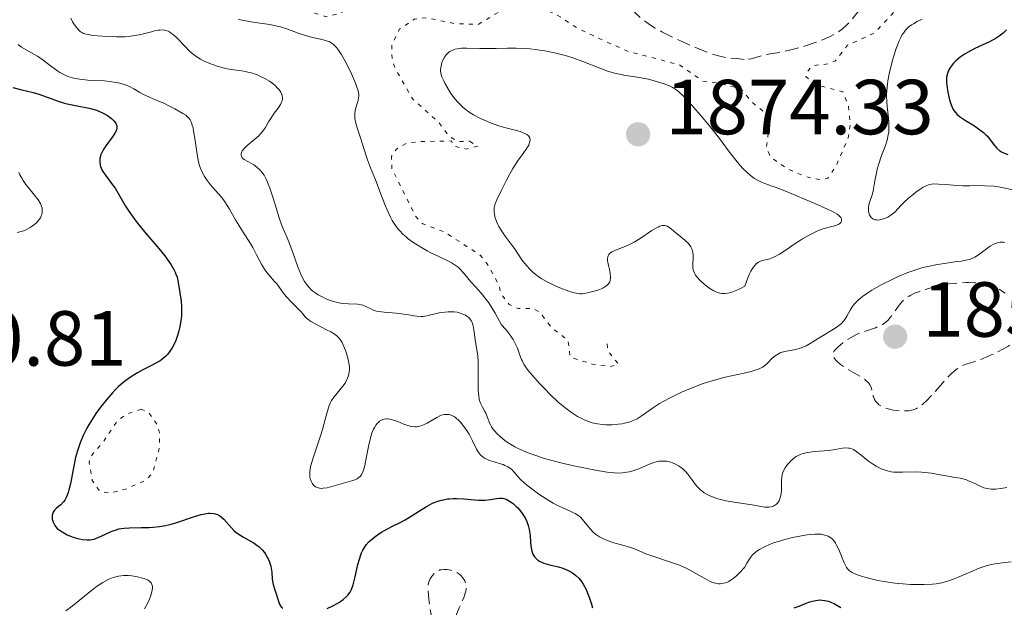
# Model space of a CAD drawing. Units: metres. Extents: x 681820 to 685291, y 4756290 to 4758666.
# Drawn here: x 682264 to 682390, y 4757596 to 4757672 of the extents above; entities that cross this region are included whole.
import ezdxf

# ---------------------------------------------------------------- set-up
doc = ezdxf.new("R2010")
doc.units = ezdxf.units.M
doc.header["$MEASUREMENT"] = 0
doc.linetypes.add('DGN Style 3', pattern=[2.435891, 1.739922, -0.695969])
doc.linetypes.add('DGN Style 5', pattern=[1.217945, 0.521977, -0.695969])
for name, color, linetype, lineweight in [('Cota de punto acotado terreno', 7, 'Continuous', 0), ('Curva de nivel auxiliar', 30, 'DGN Style 5', 0), ('Curva de nivel de depresión intermedia', 30, 'DGN Style 3', 0), ('Curva de nivel directora', 30, 'Continuous', 30), ('Curva de nivel intermedia', 30, 'Continuous', 0), ('Punto acotado terreno (símbolo)', 7, 'Continuous', 0)]:
    doc.layers.add(name, color=color, linetype=linetype, lineweight=lineweight)
doc.styles.add('Style-Arial', font='arial.ttf')

# ---------------------------------------------------------------- blocks, each defined once
blk = doc.blocks.new('5PATER')
at = {"layer": 'Punto acotado terreno (símbolo)', "linetype": 'Continuous', "lineweight": 0}
h = blk.add_hatch(color=51, dxfattribs=at)
edge = h.paths.add_edge_path()
edge.add_ellipse((0, 0), major_axis=(-0.11, -0.111), ratio=0.999422, start_angle=0, end_angle=360)

msp = doc.modelspace()

# ---------------------------------------------------------------- linework, layer by layer
at = {"layer": 'Curva de nivel auxiliar', "color": 30, "linetype": 'DGN Style 5', "lineweight": 0, "flags": 128}
for points, elevation in [([(682258.73, 4757689.47), (682260.9, 4757688.58), (682262.55, 4757689.3), (682265.56, 4757692.48), (682271.44, 4757693.5), (682273.43, 4757693.29), (682274.35, 4757692.45), (682274.35, 4757690.48), (682274.72, 4757689.54), (682276.1, 4757688.32), (682277.66, 4757686.19), (682280.53, 4757684.33), (682283.93, 4757684.62), (682286.57, 4757683.9), (682287.8, 4757682.28), (682290.13, 4757676.88), (682291.37, 4757675.2), (682293.41, 4757674.42), (682298.55, 4757674.81), (682301.47, 4757672.49), (682303.14, 4757671.98), (682305.04, 4757672.41), (682307.59, 4757674.51), (682309.61, 4757674.64), (682311.57, 4757676.38), (682314.54, 4757676.74), (682316.16, 4757677.34), (682325.11, 4757684.33), (682332.56, 4757689.22), (682333.56, 4757691.36), (682334.93, 4757692.41), (682340.58, 4757695.35), (682345.57, 4757697.3), (682347.88, 4757699.44), (682349.57, 4757700.38), (682352.65, 4757700.12), (682356.61, 4757698.39), (682357.03, 4757697.88), (682357.11, 4757696.91), (682355.28, 4757691.96), (682355.85, 4757690.68), (682356.38, 4757690.21), (682364.6, 4757689.38), (682365.81, 4757688.39), (682366.45, 4757687.23), (682368.57, 4757686.79), (682370.14, 4757687.33), (682372.64, 4757689.72), (682373.67, 4757690.14), (682374.66, 4757690.12), (682375.8, 4757689.58), (682376.93, 4757688.29), (682379.28, 4757683.99), (682379.64, 4757681.51), (682380.69, 4757678.6), (682380.59, 4757677.37), (682373.54, 4757669.87), (682370.11, 4757668.32), (682368.57, 4757666.32), (682367.66, 4757665.91), (682365.55, 4757665.68), (682364.77, 4757664.65), (682364.76, 4757664.3), (682365.79, 4757663.32), (682369.52, 4757662.32), (682370.23, 4757660.42), (682370.47, 4757658.11), (682370.18, 4757656.4), (682368.61, 4757652.74), (682367.58, 4757651.23), (682366.68, 4757651.02), (682364.68, 4757651.44), (682362.56, 4757652.35), (682360.19, 4757653.96), (682359.69, 4757655.23), (682360.04, 4757657.85), (682359.86, 4757659.29), (682357.65, 4757661.19), (682356.51, 4757662.64), (682353.72, 4757663.44), (682351.53, 4757663.7), (682348.55, 4757665.79), (682341.84, 4757667.54), (682335.6, 4757670.4), (682332.57, 4757672.36), (682329.66, 4757673.42), (682328.43, 4757673.5), (682325.5, 4757672.67), (682322.67, 4757670.97), (682319.66, 4757671.09), (682316.05, 4757671.83), (682314.51, 4757671.67), (682312.57, 4757670.37), (682311.6, 4757668.31), (682311.62, 4757666.5), (682312.04, 4757665.29), (682314.24, 4757661.42), (682317.62, 4757658.41), (682318.88, 4757656.68), (682320.06, 4757655.94), (682321.58, 4757655.97)], 1867.5), ([(682321.58, 4757655.97), (682322.63, 4757655.36), (682321.15, 4757654.98), (682319.54, 4757655.35), (682319.27, 4757656.01), (682315.12, 4757655.94), (682313.48, 4757655.71), (682312.19, 4757654.98), (682311.56, 4757654.05), (682311.61, 4757652.44), (682314.61, 4757646.4), (682315.56, 4757645.36), (682318.44, 4757644.27), (682322.88, 4757641.4), (682323.81, 4757640.29), (682325.38, 4757637.46), (682325.59, 4757636.39), (682326.64, 4757635.02), (682327.83, 4757634.48), (682329.77, 4757634.49), (682330.6, 4757634.02), (682332.16, 4757631.96), (682334.23, 4757630.4), (682334.48, 4757628.26), (682337.44, 4757627.3), (682339.69, 4757627.04), (682340.7, 4757627.36), (682339.3, 4757629.09), (682339.24, 4757630)], 1867.5), ([(682279.42, 4757621.56), (682277.56, 4757620.91), (682276.42, 4757620.14), (682274.56, 4757617.37), (682272.84, 4757615.38), (682272.72, 4757614.68), (682273.13, 4757612.39), (682274.11, 4757610.97), (682275.56, 4757610.83), (682277.58, 4757611.35), (682280.05, 4757612.44), (682280.89, 4757613.35), (682281.69, 4757616.29), (682281.8, 4757618.25), (682281.58, 4757619.38), (682280.35, 4757621.16), (682279.42, 4757621.56)], 1852.5)]:
    msp.add_lwpolyline(points, dxfattribs=dict(at, elevation=elevation))
at = {"layer": 'Curva de nivel de depresión intermedia', "color": 30, "linetype": 'DGN Style 3', "lineweight": 0, "flags": 128}
for points, elevation in [([(682356.85, 4757666.49), (682355.91, 4757666.6), (682355.06, 4757666.64), (682354.46, 4757666.72), (682353.69, 4757666.89), (682353.23, 4757667.02), (682352.71, 4757667.19), (682351.54, 4757667.63), (682350.27, 4757668.15), (682349.41, 4757668.52), (682347.78, 4757669.27), (682346.26, 4757670.04), (682345.42, 4757670.51), (682344.93, 4757670.82), (682344.09, 4757671.4), (682343.81, 4757671.61), (682343.32, 4757672.03), (682342.9, 4757672.45), (682342.66, 4757672.72), (682342.52, 4757672.89), (682342.28, 4757673.24), (682342.16, 4757673.48), (682342.11, 4757673.6), (682342.07, 4757673.79), (682342.06, 4757674.01), (682342.08, 4757674.13), (682342.15, 4757674.4), (682342.2, 4757674.56), (682342.32, 4757674.81), (682342.67, 4757675.4), (682342.92, 4757675.76), (682343.38, 4757676.37), (682345.47, 4757677.18), (682346.67, 4757677.62), (682348.66, 4757678.31), (682349.48, 4757678.56), (682350.83, 4757678.94), (682351.91, 4757679.19), (682353.65, 4757679.54), (682354.3, 4757679.68), (682355.65, 4757680.01), (682358.35, 4757680.7), (682359.58, 4757680.95), (682360.14, 4757681.04), (682361.16, 4757681.13), (682362.89, 4757681.2), (682363.67, 4757681.27), (682364.06, 4757681.33), (682364.83, 4757681.51), (682366.3, 4757681.91), (682366.98, 4757682.04), (682367.3, 4757682.08), (682367.92, 4757682.09), (682368.48, 4757682.04), (682368.83, 4757681.98), (682369.45, 4757681.83), (682370.24, 4757681.59), (682370.58, 4757681.46), (682371.06, 4757681.23), (682371.54, 4757680.96), (682371.85, 4757680.76), (682372.44, 4757680.33), (682372.97, 4757679.89), (682373.2, 4757679.67), (682373.49, 4757679.32), (682373.7, 4757678.98), (682373.77, 4757678.79), (682373.85, 4757678.48), (682373.86, 4757678.1), (682373.85, 4757677.89), (682373.81, 4757677.66), (682373.7, 4757677.15), (682373.52, 4757676.58), (682373.37, 4757676.18), (682373, 4757675.34), (682372.51, 4757674.39), (682372.15, 4757673.77), (682371.45, 4757672.66), (682370.97, 4757671.99), (682370.65, 4757671.6), (682370.44, 4757671.36), (682369.99, 4757670.9), (682369.47, 4757670.43), (682369.15, 4757670.19), (682368.59, 4757669.83), (682367.89, 4757669.45), (682367.47, 4757669.25), (682367, 4757669.06), (682365.96, 4757668.66), (682364.83, 4757668.28), (682363.34, 4757667.83), (682362.65, 4757667.66), (682361.33, 4757667.38), (682359.96, 4757667.15), (682359.38, 4757667.04), (682358.61, 4757666.84), (682357.72, 4757666.58), (682357.34, 4757666.51), (682357.17, 4757666.49), (682356.85, 4757666.49)], 1865), ([(682390.93, 4757629.79), (682390.67, 4757629.62), (682390.05, 4757629.26), (682389.08, 4757628.76), (682388.56, 4757628.52), (682387.43, 4757628.04), (682386.44, 4757627.7), (682385.35, 4757627.35), (682384.87, 4757627.16), (682384.43, 4757626.93), (682384.22, 4757626.79), (682383.8, 4757626.46), (682383.5, 4757626.2), (682382.86, 4757625.55), (682382.04, 4757624.61), (682380.86, 4757623.26), (682380.29, 4757622.67), (682379.82, 4757622.24), (682379.6, 4757622.06), (682379.27, 4757621.83), (682378.94, 4757621.65), (682378.77, 4757621.58), (682378.52, 4757621.48), (682378.34, 4757621.43), (682377.98, 4757621.36), (682377.69, 4757621.33), (682377.08, 4757621.32), (682376.44, 4757621.37), (682376.01, 4757621.44), (682375.16, 4757621.65), (682374.62, 4757621.84), (682374.37, 4757621.97), (682374.13, 4757622.13), (682374.02, 4757622.23), (682373.81, 4757622.46), (682373.71, 4757622.59), (682373.58, 4757622.82), (682373.42, 4757623.19), (682373.35, 4757623.4), (682373.26, 4757623.75), (682373.15, 4757624.37), (682372.98, 4757624.7), (682372.82, 4757624.9), (682372.7, 4757625.03), (682372.42, 4757625.29), (682372.19, 4757625.47), (682371.68, 4757625.81), (682370.11, 4757626.72), (682369.77, 4757626.92), (682369.2, 4757627.31), (682368.77, 4757627.68), (682368.56, 4757627.9), (682368.44, 4757628.05), (682368.29, 4757628.31), (682368.24, 4757628.49), (682368.24, 4757628.71), (682368.34, 4757628.96), (682368.47, 4757629.14), (682368.89, 4757629.55), (682369.5, 4757630.06), (682369.86, 4757630.33), (682370.48, 4757630.73), (682371.17, 4757631.11), (682371.53, 4757631.27), (682371.91, 4757631.42), (682372.68, 4757631.68), (682373.68, 4757632.02), (682374.16, 4757632.22), (682374.6, 4757632.45), (682374.8, 4757632.58), (682375.09, 4757632.81), (682375.27, 4757632.97), (682375.59, 4757633.32), (682376.02, 4757633.88), (682376.53, 4757634.63), (682376.77, 4757634.96), (682377.13, 4757635.39), (682377.32, 4757635.58), (682377.72, 4757635.9), (682378.02, 4757636.09), (682378.24, 4757636.21), (682378.72, 4757636.44), (682379.14, 4757636.6), (682380.07, 4757636.93), (682380.83, 4757637.16), (682382.04, 4757637.45), (682383.12, 4757637.64), (682383.66, 4757637.71), (682384.48, 4757637.78), (682385.29, 4757637.82), (682385.7, 4757637.82), (682386.42, 4757637.8), (682386.78, 4757637.77), (682387.32, 4757637.7), (682388.11, 4757637.54), (682388.63, 4757637.38), (682388.89, 4757637.29), (682389.27, 4757637.12), (682389.65, 4757636.93), (682389.89, 4757636.78), (682390.36, 4757636.47)], 1860), ([(682318.67, 4757592.61), (682318.46, 4757592.62), (682318.34, 4757592.65), (682318.11, 4757592.76), (682317.87, 4757592.92), (682317.72, 4757593.04), (682317.42, 4757593.32), (682317.15, 4757593.65), (682317.03, 4757593.86), (682316.85, 4757594.31), (682316.68, 4757594.96), (682316.6, 4757595.38), (682316.44, 4757596.47), (682316.36, 4757597.15), (682316.24, 4757598.37), (682316.23, 4757598.69), (682316.24, 4757598.9), (682316.31, 4757599.27), (682316.37, 4757599.45), (682316.52, 4757599.76), (682316.69, 4757600.04), (682316.82, 4757600.21), (682317.08, 4757600.48), (682317.23, 4757600.6), (682317.5, 4757600.78), (682317.76, 4757600.9), (682317.93, 4757600.94), (682318.29, 4757600.98), (682318.68, 4757600.96), (682318.88, 4757600.93), (682319.19, 4757600.87), (682319.63, 4757600.73), (682320, 4757600.55), (682320.16, 4757600.44), (682320.4, 4757600.25), (682320.72, 4757599.9), (682320.89, 4757599.64), (682320.96, 4757599.5), (682321.05, 4757599.27), (682321.14, 4757598.89), (682321.15, 4757598.59), (682321.14, 4757598.44), (682321.1, 4757598.19), (682321.03, 4757597.92), (682320.82, 4757597.34), (682320.25, 4757596.02), (682319.96, 4757595.31), (682319.72, 4757594.58), (682319.43, 4757593.69), (682319.29, 4757593.31), (682319.14, 4757593), (682319.05, 4757592.87), (682318.92, 4757592.73), (682318.78, 4757592.64), (682318.67, 4757592.61)], 1845)]:
    msp.add_lwpolyline(points, dxfattribs=dict(at, elevation=elevation))
at = {"layer": 'Curva de nivel directora', "color": 30, "linetype": 'Continuous', "lineweight": 30, "flags": 128}
for points, elevation in [([(682390.5, 4757670.27), (682390.13, 4757669.9), (682389.92, 4757669.73), (682389.58, 4757669.48), (682389.19, 4757669.23), (682388.33, 4757668.76), (682386.47, 4757667.87), (682385.61, 4757667.43), (682385.22, 4757667.21), (682384.55, 4757666.76), (682384, 4757666.3), (682383.7, 4757665.99), (682383.52, 4757665.79), (682383.24, 4757665.38), (682383.11, 4757665.15), (682382.93, 4757664.68), (682382.83, 4757664.19), (682382.81, 4757663.86), (682382.81, 4757663.63), (682382.84, 4757663.14), (682382.98, 4757662.26), (682383.11, 4757661.68)], 1875), ([(682262.95, 4757662.89), (682264.1, 4757662.59), (682265.55, 4757662.24), (682266.27, 4757662.04), (682267.35, 4757661.65)], 1850), ([(682267.35, 4757661.65), (682268.87, 4757661.09), (682269.69, 4757660.84), (682270.12, 4757660.73), (682270.99, 4757660.55), (682272.73, 4757660.21), (682273.53, 4757660), (682273.89, 4757659.88), (682274.55, 4757659.59), (682275.11, 4757659.27), (682275.43, 4757659.04), (682275.61, 4757658.89), (682275.92, 4757658.6), (682276.14, 4757658.32), (682276.21, 4757658.18), (682276.28, 4757657.97), (682276.3, 4757657.75), (682276.28, 4757657.63), (682276.24, 4757657.45), (682276.19, 4757657.31), (682276.04, 4757657.03), (682275.89, 4757656.79), (682275.52, 4757656.26), (682274.96, 4757655.5), (682274.7, 4757655.11), (682274.37, 4757654.53), (682274.25, 4757654.26), (682274.19, 4757654.08), (682274.11, 4757653.74), (682274.09, 4757653.57), (682274.09, 4757653.24), (682274.14, 4757652.92), (682274.2, 4757652.72), (682274.38, 4757652.31), (682274.51, 4757652.08), (682274.83, 4757651.61), (682275.62, 4757650.57), (682276.06, 4757649.94), (682276.73, 4757648.82), (682277.42, 4757647.65), (682277.83, 4757647.01), (682278.54, 4757645.98), (682278.94, 4757645.44), (682279.84, 4757644.33), (682281.66, 4757642.18), (682282.43, 4757641.24), (682282.75, 4757640.83), (682283.26, 4757640.1), (682283.61, 4757639.5), (682283.79, 4757639.14), (682283.88, 4757638.92), (682284.02, 4757638.5), (682284.16, 4757637.85), (682284.36, 4757636.51), (682284.55, 4757635.42), (682284.61, 4757634.76), (682284.61, 4757633.97), (682284.58, 4757633.52), (682284.47, 4757632.65), (682284.39, 4757632.18), (682284.22, 4757631.46), (682284, 4757630.75), (682283.87, 4757630.4), (682283.57, 4757629.73), (682283.4, 4757629.42), (682283.11, 4757628.99), (682282.8, 4757628.6), (682282.57, 4757628.37), (682282.08, 4757627.96), (682281.83, 4757627.78), (682281.29, 4757627.45), (682280.74, 4757627.15), (682279.64, 4757626.6), (682278.92, 4757626.22), (682278.58, 4757626.02), (682278.06, 4757625.69), (682277.29, 4757625.13), (682276.51, 4757624.46), (682276.12, 4757624.07), (682275.71, 4757623.65), (682274.9, 4757622.72), (682274.36, 4757622.05), (682273.69, 4757621.13), (682273.37, 4757620.66), (682272.72, 4757619.63), (682272.44, 4757619.13), (682271.95, 4757618.17), (682271.57, 4757617.23), (682271.35, 4757616.61), (682271.23, 4757616.19), (682271, 4757615.33), (682270.69, 4757613.83), (682270.32, 4757611.96), (682270.13, 4757611.18), (682270.03, 4757610.85), (682269.82, 4757610.31), (682269.59, 4757609.89), (682269.42, 4757609.66), (682269.08, 4757609.29), (682268.8, 4757609.06), (682268.45, 4757608.76)], 1850), ([(682383.11, 4757661.68), (682383.21, 4757661.3), (682383.42, 4757660.64), (682383.64, 4757660.12), (682383.76, 4757659.91), (682383.99, 4757659.61), (682384.13, 4757659.47), (682384.5, 4757659.17), (682385.25, 4757658.66), (682386.4, 4757657.94), (682386.93, 4757657.59), (682387.56, 4757657.12), (682387.88, 4757656.81), (682388.08, 4757656.61), (682388.43, 4757656.17), (682388.96, 4757655.44), (682389.29, 4757655.07), (682389.67, 4757654.74), (682389.89, 4757654.6), (682390.14, 4757654.47), (682390.68, 4757654.26)], 1875), ([(682306.47, 4757598.51), (682306.63, 4757598.99), (682306.89, 4757600.03), (682307.25, 4757601.59), (682307.44, 4757602.31), (682307.63, 4757602.86), (682307.72, 4757603.11), (682307.88, 4757603.45), (682308.16, 4757603.91), (682308.32, 4757604.12), (682308.69, 4757604.54), (682308.91, 4757604.74), (682309.4, 4757605.14), (682309.93, 4757605.53), (682310.29, 4757605.77), (682311.02, 4757606.19), (682311.77, 4757606.57), (682312.77, 4757607.04), (682313.3, 4757607.33), (682314.19, 4757607.89), (682315.48, 4757608.73), (682316.14, 4757609.12), (682316.74, 4757609.43), (682317.04, 4757609.56), (682317.5, 4757609.73), (682317.98, 4757609.87), (682318.23, 4757609.93), (682318.75, 4757610.02), (682319.02, 4757610.04), (682319.45, 4757610.07), (682319.9, 4757610.07), (682320.84, 4757610.02), (682322.72, 4757609.88), (682323.55, 4757609.88), (682324.25, 4757609.96), (682325.05, 4757610.1), (682325.42, 4757610.14), (682325.79, 4757610.12), (682325.98, 4757610.08), (682326.28, 4757609.99), (682326.48, 4757609.89), (682326.91, 4757609.63), (682327.2, 4757609.41), (682327.58, 4757609.07), (682327.77, 4757608.88), (682328.16, 4757608.42), (682328.52, 4757607.92), (682328.67, 4757607.66), (682328.88, 4757607.27), (682329.03, 4757606.87), (682329.12, 4757606.61), (682329.24, 4757606.09), (682329.35, 4757605.33), (682329.41, 4757604.42), (682329.44, 4757604.03), (682329.47, 4757603.76), (682329.58, 4757603.3), (682329.72, 4757602.92), (682329.84, 4757602.71), (682329.93, 4757602.58), (682330.12, 4757602.36), (682330.36, 4757602.16), (682330.49, 4757602.08), (682330.72, 4757601.95), (682331.13, 4757601.78), (682331.99, 4757601.54), (682333, 4757601.29), (682333.56, 4757601.12), (682334.14, 4757600.89), (682334.42, 4757600.75), (682334.79, 4757600.53), (682334.97, 4757600.4), (682335.24, 4757600.2), (682335.61, 4757599.83), (682335.95, 4757599.41), (682336.15, 4757599.09), (682336.53, 4757598.4), (682336.69, 4757598.03), (682336.98, 4757597.28), (682337.23, 4757596.52), (682337.36, 4757596.02)], 1850), ([(682268.45, 4757608.76), (682268.3, 4757608.6), (682268.11, 4757608.34), (682268.05, 4757608.18), (682267.98, 4757607.88), (682267.97, 4757607.71), (682267.99, 4757607.45), (682268.05, 4757607.17), (682268.1, 4757607.04), (682268.23, 4757606.77), (682268.32, 4757606.63), (682268.46, 4757606.44), (682268.64, 4757606.25), (682269.06, 4757605.91), (682269.57, 4757605.61), (682269.93, 4757605.43), (682270.7, 4757605.12), (682271.22, 4757604.96), (682271.48, 4757604.89), (682271.88, 4757604.81), (682272.47, 4757604.77), (682272.87, 4757604.79), (682273.07, 4757604.81), (682273.37, 4757604.88), (682273.67, 4757604.97), (682274.29, 4757605.23), (682275.54, 4757605.84), (682276.2, 4757606.08), (682276.53, 4757606.17), (682277.21, 4757606.28), (682277.92, 4757606.33), (682279.4, 4757606.34), (682280.43, 4757606.37), (682280.96, 4757606.41), (682281.75, 4757606.49), (682282.53, 4757606.61), (682282.9, 4757606.69), (682283.28, 4757606.78), (682284, 4757606.98), (682286.14, 4757607.72), (682287.11, 4757608.01), (682287.59, 4757608.12), (682288.06, 4757608.18), (682288.29, 4757608.19), (682288.73, 4757608.16), (682288.93, 4757608.11), (682289.23, 4757608.01), (682289.51, 4757607.85), (682289.68, 4757607.72), (682290.01, 4757607.42), (682290.99, 4757606.31), (682291.35, 4757605.94), (682291.55, 4757605.77), (682291.86, 4757605.53), (682292.53, 4757605.11), (682293.9, 4757604.34), (682294.32, 4757604.06), (682294.52, 4757603.91), (682294.79, 4757603.67), (682294.95, 4757603.49), (682295.25, 4757603.13), (682295.38, 4757602.94), (682295.61, 4757602.55), (682295.8, 4757602.16), (682295.9, 4757601.9), (682296.05, 4757601.4), (682296.11, 4757601.14), (682296.18, 4757600.64), (682296.24, 4757599.72), (682296.3, 4757599.27), (682296.35, 4757599.05), (682296.48, 4757598.6), (682296.79, 4757597.71), (682296.93, 4757597.29), (682297.08, 4757596.76), (682297.17, 4757596.52), (682297.3, 4757596.29), (682297.39, 4757596.18), (682297.61, 4757595.99)], 1850), ([(682303.29, 4757595.97), (682304.09, 4757596.34), (682304.57, 4757596.6), (682304.86, 4757596.78), (682305.36, 4757597.13), (682305.79, 4757597.49), (682305.96, 4757597.66), (682306.24, 4757598.03), (682306.38, 4757598.3), (682306.47, 4757598.51)], 1850), ([(682363.25, 4757596.02), (682363.9, 4757596.26), (682364.8, 4757596.63), (682365.28, 4757596.8), (682365.77, 4757596.94), (682366.02, 4757596.99), (682366.53, 4757597.05), (682366.79, 4757597.04), (682367.19, 4757596.99), (682367.6, 4757596.89), (682367.88, 4757596.79), (682368.43, 4757596.54), (682369.23, 4757596.07)], 1850)]:
    msp.add_lwpolyline(points, dxfattribs=dict(at, elevation=elevation))
at = {"layer": 'Curva de nivel intermedia', "color": 30, "linetype": 'Continuous', "lineweight": 0, "flags": 128}
for points, elevation in [([(682270.36, 4757671.77), (682270.6, 4757671.32), (682270.76, 4757671.05), (682271.09, 4757670.59), (682271.44, 4757670.2), (682271.62, 4757670.05), (682271.88, 4757669.89), (682272.02, 4757669.83), (682272.35, 4757669.72), (682272.6, 4757669.67), (682273.22, 4757669.57), (682274.43, 4757669.46), (682275.13, 4757669.42), (682276.23, 4757669.39), (682277.3, 4757669.41), (682277.81, 4757669.44), (682278.29, 4757669.5), (682279.14, 4757669.64), (682279.88, 4757669.81), (682280.73, 4757670.04), (682281.11, 4757670.14), (682281.58, 4757670.23), (682281.8, 4757670.26), (682282.11, 4757670.27), (682282.42, 4757670.24), (682282.58, 4757670.21), (682282.88, 4757670.1), (682283.04, 4757670.02), (682283.27, 4757669.88), (682283.51, 4757669.69), (682284, 4757669.24), (682285.05, 4757668.13), (682285.59, 4757667.59), (682285.87, 4757667.35), (682286.43, 4757666.91), (682287.01, 4757666.54), (682287.4, 4757666.32), (682288.22, 4757665.95), (682289.18, 4757665.61), (682289.82, 4757665.43), (682290.24, 4757665.33), (682291.03, 4757665.18), (682292.58, 4757664.98), (682293.11, 4757664.87), (682293.4, 4757664.8), (682294.21, 4757664.53), (682294.64, 4757664.35), (682295.29, 4757664.04), (682295.9, 4757663.68), (682296.19, 4757663.48), (682296.65, 4757663.1), (682296.85, 4757662.9), (682297.12, 4757662.6), (682297.33, 4757662.28), (682297.41, 4757662.12), (682297.52, 4757661.8), (682297.54, 4757661.64), (682297.54, 4757661.4), (682297.5, 4757661.17), (682297.45, 4757661.01), (682297.3, 4757660.7), (682296.99, 4757660.24), (682296.5, 4757659.6), (682296.26, 4757659.26), (682295.78, 4757658.48), (682295.37, 4757657.76), (682295.14, 4757657.42), (682294.75, 4757656.92), (682294.52, 4757656.68), (682294.02, 4757656.23), (682293.02, 4757655.43), (682292.63, 4757655.06), (682292.38, 4757654.74), (682292.31, 4757654.59), (682292.24, 4757654.37), (682292.25, 4757654.15)], 1860), ([(682291.9, 4757671.64), (682292.17, 4757671.57), (682292.8, 4757671.44), (682294.03, 4757671.25), (682295.93, 4757670.97), (682296.86, 4757670.78), (682297.3, 4757670.67), (682298.12, 4757670.41), (682299.59, 4757669.88), (682300.26, 4757669.64), (682301.25, 4757669.36), (682302.44, 4757669.09), (682302.95, 4757668.97), (682303.35, 4757668.85), (682303.54, 4757668.78), (682303.81, 4757668.64), (682304.07, 4757668.45), (682304.21, 4757668.33), (682304.48, 4757668.03), (682304.63, 4757667.85), (682304.85, 4757667.53), (682305.09, 4757667.15), (682305.6, 4757666.26), (682306.11, 4757665.27), (682306.43, 4757664.62), (682306.94, 4757663.43), (682307.08, 4757663.06), (682307.26, 4757662.46), (682307.34, 4757661.99), (682307.35, 4757661.73), (682307.33, 4757661.56), (682307.26, 4757661.23), (682307.14, 4757660.84), (682306.96, 4757660.26), (682306.89, 4757659.95), (682306.83, 4757659.45), (682306.84, 4757659.18), (682306.86, 4757658.9), (682306.98, 4757658.31), (682307.16, 4757657.69), (682307.58, 4757656.42), (682307.87, 4757655.47), (682308.24, 4757654.22), (682308.46, 4757653.57), (682308.86, 4757652.55), (682309.5, 4757651.02), (682309.84, 4757650.14), (682310.2, 4757649.18), (682310.71, 4757647.83), (682310.98, 4757647.17), (682311.42, 4757646.22), (682311.65, 4757645.79), (682311.9, 4757645.39), (682312.07, 4757645.14), (682312.43, 4757644.68), (682312.62, 4757644.46), (682313.01, 4757644.06), (682313.43, 4757643.69), (682313.71, 4757643.46), (682314.31, 4757643.03), (682315.39, 4757642.34), (682316.12, 4757641.92), (682316.61, 4757641.66), (682317.54, 4757641.2), (682318.78, 4757640.62), (682319.34, 4757640.33), (682319.85, 4757639.99), (682320.1, 4757639.79), (682320.33, 4757639.57), (682320.8, 4757639.08), (682321.75, 4757637.92), (682322.28, 4757637.3), (682323.09, 4757636.41), (682323.55, 4757635.87)], 1865), ([(682379.69, 4757671.64), (682379.06, 4757671.34), (682378.56, 4757671.08), (682378.33, 4757670.94), (682378, 4757670.7), (682377.7, 4757670.42), (682377.55, 4757670.26), (682377.28, 4757669.88), (682377.14, 4757669.67), (682376.94, 4757669.3), (682376.74, 4757668.88), (682376.36, 4757667.9), (682376.01, 4757666.82), (682375.8, 4757666.07), (682375.46, 4757664.65), (682375.28, 4757663.72), (682375.22, 4757663.29), (682375.15, 4757662.48), (682375.13, 4757661.96), (682375.17, 4757660.91), (682375.25, 4757660.08), (682375.36, 4757658.94), (682375.4, 4757658.37), (682375.42, 4757657.56), (682375.39, 4757657.17), (682375.34, 4757656.8), (682375.18, 4757656.1), (682374.96, 4757655.45), (682374.62, 4757654.58), (682374.45, 4757654.13), (682374.11, 4757653.08), (682373.92, 4757652.37), (682373.81, 4757651.92), (682373.64, 4757651.1), (682373.53, 4757650.38), (682373.41, 4757649.59), (682373.31, 4757649.22), (682372.89, 4757647.99), (682372.8, 4757647.56), (682372.78, 4757647.34), (682372.81, 4757646.97), (682372.85, 4757646.78), (682372.94, 4757646.53), (682373.07, 4757646.3), (682373.15, 4757646.2), (682373.34, 4757646.03), (682373.45, 4757645.97), (682373.63, 4757645.9), (682373.83, 4757645.86), (682373.97, 4757645.85), (682374.27, 4757645.87), (682374.74, 4757645.99), (682375.06, 4757646.12), (682375.26, 4757646.22), (682375.65, 4757646.46), (682375.85, 4757646.61), (682376.21, 4757646.93), (682376.93, 4757647.71), (682377.36, 4757648.14), (682377.87, 4757648.61), (682378.63, 4757649.24), (682379.02, 4757649.52), (682379.57, 4757649.9), (682379.83, 4757650.06), (682380.29, 4757650.29), (682380.5, 4757650.37), (682380.9, 4757650.47), (682381.18, 4757650.49), (682381.8, 4757650.48), (682382.68, 4757650.4), (682384.12, 4757650.28), (682384.93, 4757650.25), (682385.79, 4757650.26), (682387.05, 4757650.29), (682387.75, 4757650.27), (682388.88, 4757650.19), (682389.5, 4757650.12), (682390.15, 4757650.01), (682391.51, 4757649.71)], 1870), ([(682263.6, 4757668.42), (682263.88, 4757668.17), (682264.05, 4757668.06), (682264.66, 4757667.7), (682265.62, 4757667.18), (682266.12, 4757666.89), (682266.85, 4757666.38), (682267.75, 4757665.68), (682268.18, 4757665.35), (682268.72, 4757664.97), (682268.98, 4757664.8), (682269.38, 4757664.58)], 1855), ([(682348.9, 4757661.89), (682348.2, 4757662.52), (682347.8, 4757662.81), (682347.59, 4757662.94), (682347.25, 4757663.11), (682346.58, 4757663.36), (682345.29, 4757663.74), (682344.54, 4757663.93), (682343.37, 4757664.16), (682342.6, 4757664.28), (682341.57, 4757664.43), (682341.03, 4757664.53), (682340.19, 4757664.72), (682339.75, 4757664.84), (682339.28, 4757664.99), (682338.3, 4757665.36), (682336.13, 4757666.21), (682334.96, 4757666.64), (682333.88, 4757666.98), (682333.32, 4757667.13), (682332.49, 4757667.34), (682331.23, 4757667.6), (682329.98, 4757667.78), (682329.37, 4757667.85), (682328.76, 4757667.89), (682327.58, 4757667.93), (682326.45, 4757667.92), (682325.01, 4757667.89), (682324.32, 4757667.88), (682322.88, 4757667.9), (682321.24, 4757667.94), (682320.55, 4757667.92), (682320.25, 4757667.89), (682319.73, 4757667.79), (682319.29, 4757667.65), (682319.05, 4757667.52), (682318.9, 4757667.41), (682318.64, 4757667.18), (682318.51, 4757667.03), (682318.3, 4757666.69), (682318.12, 4757666.32), (682318.03, 4757666.08), (682317.91, 4757665.61), (682317.85, 4757665.21), (682317.85, 4757665.02), (682317.89, 4757664.73), (682318.03, 4757664.25), (682318.26, 4757663.72), (682318.41, 4757663.42), (682318.68, 4757662.93), (682319.19, 4757662.13), (682319.74, 4757661.37), (682320.07, 4757660.99), (682320.63, 4757660.42), (682321.06, 4757660.05), (682321.3, 4757659.87), (682321.67, 4757659.61), (682322.08, 4757659.36), (682322.96, 4757658.9), (682323.88, 4757658.5), (682324.48, 4757658.26), (682325.6, 4757657.88), (682326.59, 4757657.6), (682327.62, 4757657.34), (682328.08, 4757657.21), (682328.48, 4757657.07), (682328.67, 4757656.99), (682328.93, 4757656.84), (682329.15, 4757656.66), (682329.23, 4757656.55), (682329.31, 4757656.4), (682329.35, 4757656.17), (682329.33, 4757655.94), (682329.25, 4757655.68), (682329.17, 4757655.49), (682328.93, 4757655.08), (682328.47, 4757654.39), (682327.75, 4757653.4), (682327.39, 4757652.88), (682327.14, 4757652.49), (682326.7, 4757651.72), (682326.31, 4757650.97), (682325.85, 4757650.03), (682325.63, 4757649.6), (682325.06, 4757648.46), (682324.86, 4757647.94), (682324.77, 4757647.58), (682324.74, 4757647.41), (682324.72, 4757647.13), (682324.73, 4757646.85), (682324.76, 4757646.66), (682324.84, 4757646.27), (682325.04, 4757645.67), (682325.21, 4757645.28), (682325.34, 4757645.03), (682325.62, 4757644.54), (682326.15, 4757643.79), (682326.93, 4757642.77), (682327.35, 4757642.18), (682328.3, 4757640.76), (682328.89, 4757640)], 1870), ([(682269.38, 4757664.58), (682270, 4757664.31), (682270.61, 4757664.12), (682270.95, 4757664.04), (682271.52, 4757663.94), (682272.58, 4757663.84), (682273.43, 4757663.79), (682274.69, 4757663.72), (682275.33, 4757663.67), (682276.26, 4757663.54), (682276.69, 4757663.44), (682277.09, 4757663.33), (682277.34, 4757663.24), (682277.82, 4757663.04), (682278.47, 4757662.71), (682279.25, 4757662.25), (682279.63, 4757662.03), (682280.48, 4757661.62), (682281.64, 4757661.14), (682282.24, 4757660.89), (682283.14, 4757660.46), (682283.73, 4757660.16), (682284.76, 4757659.56), (682285.13, 4757659.31), (682285.29, 4757659.18), (682285.5, 4757658.97), (682285.69, 4757658.71), (682285.77, 4757658.57), (682285.92, 4757658.22), (682285.98, 4757658.02), (682286.07, 4757657.68), (682286.15, 4757657.28), (682286.29, 4757656.36), (682286.59, 4757654.29), (682286.79, 4757653.32), (682286.91, 4757652.88), (682287, 4757652.61), (682287.2, 4757652.11), (682287.54, 4757651.45), (682287.79, 4757651.07), (682288.32, 4757650.38), (682288.93, 4757649.68), (682289.76, 4757648.73), (682290.17, 4757648.18), (682290.76, 4757647.25), (682291.54, 4757645.88), (682291.94, 4757645.2), (682292.55, 4757644.23), (682293.36, 4757642.98), (682293.73, 4757642.34), (682294.24, 4757641.38), (682294.89, 4757640.12), (682295.23, 4757639.55), (682295.41, 4757639.29), (682295.79, 4757638.81), (682296.54, 4757637.97), (682296.87, 4757637.6), (682297.27, 4757637.05), (682297.78, 4757636.33), (682298.1, 4757635.94), (682298.67, 4757635.33), (682299.5, 4757634.52), (682299.86, 4757634.15), (682300.15, 4757633.82), (682300.48, 4757633.44), (682300.66, 4757633.25), (682300.99, 4757632.98), (682301.2, 4757632.84), (682301.99, 4757632.38), (682303.21, 4757631.77), (682303.76, 4757631.48), (682304.34, 4757631.13), (682304.56, 4757630.95), (682304.85, 4757630.66), (682304.98, 4757630.5), (682305.21, 4757630.12), (682305.32, 4757629.89), (682305.54, 4757629.38), (682305.68, 4757629.02), (682305.91, 4757628.27), (682306.04, 4757627.73), (682306.09, 4757627.48), (682306.14, 4757627.03), (682306.15, 4757626.62), (682306.13, 4757626.37), (682306.04, 4757625.9), (682305.87, 4757625.42), (682305.71, 4757625.1), (682305.59, 4757624.9), (682305.31, 4757624.5), (682304.93, 4757624.04), (682304.41, 4757623.42), (682304.16, 4757623.11), (682303.87, 4757622.67), (682303.74, 4757622.43), (682303.57, 4757622.04), (682303.32, 4757621.32), (682303.07, 4757620.42), (682302.68, 4757618.95), (682302.44, 4757618.14), (682302, 4757616.85)], 1855), ([(682361.37, 4757641.48), (682362.24, 4757642.03), (682363.39, 4757642.82), (682363.94, 4757643.19), (682364.34, 4757643.45), (682365.08, 4757643.88), (682365.76, 4757644.23), (682366.18, 4757644.42), (682366.96, 4757644.71), (682367.74, 4757644.92), (682368.6, 4757645.15), (682368.93, 4757645.29), (682369.16, 4757645.45), (682369.25, 4757645.55), (682369.33, 4757645.71), (682369.35, 4757645.88), (682369.34, 4757645.98), (682369.24, 4757646.17), (682369.17, 4757646.28), (682369, 4757646.44), (682368.78, 4757646.6), (682368.19, 4757646.94), (682367.43, 4757647.31), (682365.59, 4757648.11), (682362.57, 4757649.39), (682361.21, 4757649.94), (682360.41, 4757650.22), (682359.48, 4757650.55), (682359.05, 4757650.72), (682358.44, 4757651.03), (682358.14, 4757651.21), (682357.84, 4757651.42), (682357.25, 4757651.91), (682356.67, 4757652.48), (682356.3, 4757652.88), (682355.58, 4757653.74), (682354.82, 4757654.73), (682353.78, 4757656.16), (682353.19, 4757656.94), (682352.17, 4757658.21), (682351.46, 4757659.06), (682350.13, 4757660.59), (682349.34, 4757661.45), (682348.9, 4757661.89)], 1870), ([(682292.25, 4757654.15), (682292.28, 4757654.05), (682292.39, 4757653.85), (682292.48, 4757653.76), (682292.64, 4757653.63), (682293.09, 4757653.37), (682293.59, 4757653.1), (682293.86, 4757652.94), (682294.28, 4757652.64), (682294.7, 4757652.25), (682294.9, 4757652.01), (682295.19, 4757651.6), (682295.47, 4757651.11), (682295.64, 4757650.74), (682295.95, 4757649.95), (682296.37, 4757648.67), (682296.86, 4757646.99), (682297.08, 4757646.25), (682297.24, 4757645.76), (682297.55, 4757644.92), (682298.14, 4757643.55), (682298.44, 4757642.83), (682298.91, 4757641.56), (682299.57, 4757639.73), (682299.92, 4757638.9), (682300.22, 4757638.27), (682300.39, 4757637.98), (682300.64, 4757637.6), (682300.92, 4757637.25), (682301.06, 4757637.09), (682301.3, 4757636.86), (682301.47, 4757636.71), (682301.84, 4757636.44), (682302.15, 4757636.25), (682302.82, 4757635.89), (682303.14, 4757635.74), (682303.79, 4757635.49), (682304.29, 4757635.34), (682305.02, 4757635.18), (682305.36, 4757635.13), (682306.02, 4757635.08), (682307.17, 4757635.04), (682307.65, 4757634.98), (682307.86, 4757634.91), (682308.26, 4757634.74), (682308.8, 4757634.47), (682309.1, 4757634.33), (682309.63, 4757634.16), (682309.94, 4757634.09), (682310.63, 4757634), (682312.14, 4757633.88), (682312.85, 4757633.82), (682313.77, 4757633.67), (682314.48, 4757633.53), (682314.81, 4757633.49), (682315.31, 4757633.47), (682315.57, 4757633.48), (682316.1, 4757633.56), (682317.67, 4757633.93), (682318.4, 4757634.04), (682318.84, 4757634.07), (682319.11, 4757634.08), (682319.58, 4757634.06), (682320, 4757634), (682320.24, 4757633.95), (682320.7, 4757633.78), (682321.05, 4757633.62), (682321.23, 4757633.52), (682321.48, 4757633.32), (682321.71, 4757633.05), (682321.81, 4757632.88), (682321.89, 4757632.69), (682322.03, 4757632.25), (682322.13, 4757631.73), (682322.31, 4757630.53), (682322.52, 4757629.18), (682322.62, 4757628.44), (682322.68, 4757627.63), (682322.7, 4757627.2), (682322.69, 4757625.83), (682322.67, 4757624.6), (682322.68, 4757624.02), (682322.75, 4757623.24), (682322.81, 4757622.9), (682322.87, 4757622.69), (682322.99, 4757622.32), (682323.22, 4757621.83), (682323.53, 4757621.28), (682323.66, 4757621.03), (682323.9, 4757620.47), (682324.2, 4757619.7), (682324.41, 4757619.3), (682324.67, 4757618.92), (682324.82, 4757618.73), (682325.07, 4757618.44), (682325.54, 4757618), (682326.1, 4757617.55), (682326.41, 4757617.33), (682327.04, 4757616.93), (682327.39, 4757616.73), (682327.98, 4757616.43)], 1860), ([(682263.71, 4757651.96), (682263.85, 4757651.66), (682264.08, 4757651.22), (682264.25, 4757650.95), (682264.61, 4757650.43), (682264.99, 4757649.94), (682265.72, 4757649.07), (682266.18, 4757648.47), (682266.48, 4757647.97), (682266.58, 4757647.73), (682266.68, 4757647.38), (682266.72, 4757647.04), (682266.71, 4757646.87), (682266.65, 4757646.55), (682266.59, 4757646.39), (682266.47, 4757646.15), (682266.32, 4757645.91), (682266.2, 4757645.76), (682265.91, 4757645.46), (682265.41, 4757645.06), (682265.17, 4757644.9), (682264.67, 4757644.62), (682264.3, 4757644.47), (682264.02, 4757644.38), (682263.47, 4757644.26)], 1845), ([(682328.89, 4757640), (682329.35, 4757639.5), (682329.61, 4757639.26), (682330.02, 4757638.9), (682330.47, 4757638.57), (682330.79, 4757638.36), (682331.47, 4757637.97), (682332.5, 4757637.45), (682333.17, 4757637.16), (682334.34, 4757636.72), (682335, 4757636.51), (682335.27, 4757636.45), (682335.74, 4757636.39), (682336.04, 4757636.39), (682336.25, 4757636.41), (682336.71, 4757636.5), (682337.57, 4757636.7), (682338.03, 4757636.85), (682338.48, 4757637.02), (682338.69, 4757637.12), (682339.07, 4757637.35), (682339.23, 4757637.48), (682339.43, 4757637.68), (682339.57, 4757637.91), (682339.63, 4757638.07), (682339.68, 4757638.41), (682339.69, 4757638.59), (682339.65, 4757638.95), (682339.58, 4757639.32), (682339.4, 4757640.02), (682339.31, 4757640.44), (682339.29, 4757640.63), (682339.28, 4757640.89), (682339.32, 4757641.13), (682339.36, 4757641.24), (682339.47, 4757641.44), (682339.54, 4757641.54), (682339.69, 4757641.66), (682339.87, 4757641.77), (682340.33, 4757641.98), (682341.57, 4757642.44), (682342.3, 4757642.78), (682342.69, 4757643), (682343.48, 4757643.49), (682344.97, 4757644.49), (682345.59, 4757644.87), (682345.86, 4757645), (682346.01, 4757645.07), (682346.29, 4757645.15), (682346.42, 4757645.17), (682346.64, 4757645.17), (682346.83, 4757645.13), (682346.95, 4757645.08), (682347.16, 4757644.96), (682347.52, 4757644.68), (682348.08, 4757644.2), (682348.43, 4757643.91), (682349.27, 4757643.24), (682349.67, 4757642.84), (682349.9, 4757642.55), (682350, 4757642.4), (682350.11, 4757642.15), (682350.2, 4757641.89), (682350.23, 4757641.71), (682350.27, 4757641.34), (682350.28, 4757640.97), (682350.26, 4757640.23), (682350.26, 4757639.73), (682350.29, 4757639.51), (682350.41, 4757639.12), (682350.6, 4757638.77), (682350.76, 4757638.55), (682351.17, 4757638.1), (682351.68, 4757637.63), (682351.97, 4757637.39), (682352.44, 4757637.05), (682352.94, 4757636.76), (682353.2, 4757636.63), (682353.53, 4757636.51), (682353.69, 4757636.47), (682353.96, 4757636.42), (682354.41, 4757636.42), (682354.93, 4757636.51), (682355.23, 4757636.59), (682355.9, 4757636.85), (682356.29, 4757637.03), (682356.93, 4757637.37), (682357.3, 4757638.41), (682357.54, 4757638.96), (682357.69, 4757639.27), (682358, 4757639.77), (682358.23, 4757640.06), (682358.38, 4757640.21), (682358.69, 4757640.44), (682358.84, 4757640.52), (682359.15, 4757640.64), (682359.79, 4757640.8), (682360.13, 4757640.89), (682360.53, 4757641.04), (682360.8, 4757641.17), (682361.37, 4757641.48)], 1870), ([(682384.16, 4757640.51), (682384.73, 4757640.59), (682385.1, 4757640.65), (682385.72, 4757640.8), (682386.2, 4757640.96), (682386.46, 4757641.08), (682386.93, 4757641.37), (682387.45, 4757641.76), (682388.12, 4757642.28), (682388.44, 4757642.51), (682388.91, 4757642.77), (682389.2, 4757642.88), (682389.38, 4757642.94), (682389.72, 4757643), (682389.94, 4757643.01), (682390.07, 4757643), (682390.29, 4757642.95)], 1865), ([(682323.55, 4757635.87), (682324.05, 4757635.2), (682324.32, 4757634.8), (682324.88, 4757633.88), (682325.18, 4757633.33), (682325.66, 4757632.39), (682326.19, 4757631.83), (682326.49, 4757631.48), (682326.98, 4757630.81), (682327.18, 4757630.5), (682327.49, 4757629.92), (682327.71, 4757629.39), (682328.04, 4757628.48), (682328.24, 4757627.96), (682328.36, 4757627.72), (682328.55, 4757627.36), (682328.9, 4757626.82), (682329.12, 4757626.52), (682329.66, 4757625.87), (682330.6, 4757624.82), (682331.15, 4757624.24), (682332.02, 4757623.36), (682332.92, 4757622.52), (682333.37, 4757622.13), (682333.8, 4757621.77), (682334.65, 4757621.14), (682335.45, 4757620.63), (682335.97, 4757620.35), (682336.3, 4757620.19), (682336.96, 4757619.93), (682337.31, 4757619.82), (682338, 4757619.66), (682338.65, 4757619.58), (682339.07, 4757619.55), (682339.86, 4757619.56), (682340.66, 4757619.63), (682341.15, 4757619.69), (682341.45, 4757619.75), (682342.01, 4757619.88), (682342.5, 4757620.04), (682342.73, 4757620.14), (682343.08, 4757620.32), (682343.63, 4757620.67), (682344.05, 4757620.98), (682344.76, 4757621.49), (682345.19, 4757621.79), (682345.98, 4757622.28), (682346.45, 4757622.55), (682347.41, 4757623.06), (682347.94, 4757623.33), (682348.79, 4757623.73), (682350.16, 4757624.31), (682351.59, 4757624.85), (682352.3, 4757625.09), (682353.02, 4757625.3), (682354.4, 4757625.66), (682356.82, 4757626.19), (682357.75, 4757626.4), (682358.13, 4757626.51), (682358.74, 4757626.72), (682359.18, 4757626.94), (682359.42, 4757627.1), (682359.82, 4757627.46), (682360.44, 4757628.1), (682360.81, 4757628.41), (682361.23, 4757628.68), (682361.47, 4757628.8), (682361.72, 4757628.89), (682362.27, 4757629.03), (682363.45, 4757629.24), (682364.02, 4757629.38), (682364.29, 4757629.48), (682364.8, 4757629.71), (682365.3, 4757630), (682366.33, 4757630.65), (682367.18, 4757631.16), (682368.3, 4757631.83), (682368.77, 4757632.14), (682368.97, 4757632.29), (682369.32, 4757632.58), (682369.6, 4757632.87), (682369.75, 4757633.07), (682370.03, 4757633.5), (682370.46, 4757634.27), (682370.72, 4757634.69), (682371.06, 4757635.14), (682371.26, 4757635.36), (682371.49, 4757635.58), (682372.04, 4757636.04), (682372.7, 4757636.51), (682373.21, 4757636.83), (682374.41, 4757637.51), (682375.84, 4757638.23), (682376.62, 4757638.59), (682377.85, 4757639.1), (682379.12, 4757639.55), (682379.76, 4757639.74), (682380.4, 4757639.9), (682381.64, 4757640.15), (682382.8, 4757640.33), (682384.16, 4757640.51)], 1865), ([(682302, 4757616.85), (682301.44, 4757615.18), (682301.23, 4757614.46), (682301.16, 4757614.14), (682301.07, 4757613.57), (682301.05, 4757613.1), (682301.08, 4757612.82), (682301.11, 4757612.65), (682301.22, 4757612.33), (682301.37, 4757612.04), (682301.46, 4757611.91), (682301.62, 4757611.73), (682301.81, 4757611.59), (682301.92, 4757611.53), (682302.16, 4757611.44), (682302.29, 4757611.41), (682302.51, 4757611.38), (682302.76, 4757611.39), (682303.29, 4757611.47), (682303.88, 4757611.61), (682305.07, 4757611.96), (682306.59, 4757612.38), (682306.99, 4757612.53), (682307.16, 4757612.62), (682307.42, 4757612.81), (682307.54, 4757612.92), (682307.69, 4757613.12), (682307.88, 4757613.5), (682307.97, 4757613.74), (682308.12, 4757614.32), (682308.35, 4757615.47), (682308.68, 4757617.2), (682308.88, 4757618.01), (682309, 4757618.38), (682309.26, 4757619.01), (682309.36, 4757619.19), (682309.56, 4757619.52), (682309.7, 4757619.7), (682309.91, 4757619.91), (682310.01, 4757620), (682310.26, 4757620.15), (682310.46, 4757620.23), (682310.6, 4757620.27), (682310.89, 4757620.3), (682311.03, 4757620.3), (682311.34, 4757620.27), (682311.67, 4757620.2), (682312.37, 4757619.96), (682313.14, 4757619.65), (682313.54, 4757619.5), (682313.95, 4757619.39), (682314.17, 4757619.35), (682314.59, 4757619.3), (682314.81, 4757619.31), (682315.14, 4757619.36), (682315.46, 4757619.45), (682315.68, 4757619.54), (682316.12, 4757619.75), (682317.39, 4757620.51), (682317.78, 4757620.71), (682317.98, 4757620.78), (682318.26, 4757620.86), (682318.44, 4757620.89), (682318.78, 4757620.89), (682318.95, 4757620.86), (682319.28, 4757620.76), (682319.59, 4757620.6), (682319.8, 4757620.46), (682320.2, 4757620.1), (682320.42, 4757619.87), (682320.85, 4757619.33), (682321.26, 4757618.74), (682321.51, 4757618.33), (682321.95, 4757617.51), (682322.48, 4757616.42), (682322.77, 4757615.95), (682322.99, 4757615.68), (682323.12, 4757615.56), (682323.34, 4757615.39), (682323.58, 4757615.24), (682324.14, 4757614.98), (682324.75, 4757614.78), (682325.54, 4757614.55), (682325.89, 4757614.43), (682326.12, 4757614.34), (682326.51, 4757614.16), (682326.82, 4757613.95), (682326.99, 4757613.8), (682327.3, 4757613.48), (682327.78, 4757612.9), (682328.12, 4757612.53), (682328.6, 4757612.08), (682328.9, 4757611.83), (682329.9, 4757611.06), (682330.49, 4757610.64), (682331.41, 4757610.03), (682332.33, 4757609.48), (682332.77, 4757609.24), (682333.18, 4757609.04), (682333.92, 4757608.71), (682334.77, 4757608.34)], 1855), ([(682327.98, 4757616.43), (682328.99, 4757615.99), (682330.21, 4757615.55), (682330.9, 4757615.32), (682331.66, 4757615.11), (682333.28, 4757614.68), (682334.96, 4757614.28), (682336.05, 4757614.05), (682337.96, 4757613.67), (682339.48, 4757613.43), (682340.19, 4757613.37), (682340.57, 4757613.35), (682341.2, 4757613.38), (682341.78, 4757613.45), (682342.07, 4757613.5), (682342.53, 4757613.62), (682343.3, 4757613.91), (682344.54, 4757614.46), (682345.23, 4757614.71), (682345.7, 4757614.83), (682345.94, 4757614.87), (682346.31, 4757614.9), (682346.67, 4757614.89), (682346.92, 4757614.86), (682347.4, 4757614.76), (682347.64, 4757614.68), (682348.1, 4757614.47), (682348.4, 4757614.3), (682348.78, 4757614.03), (682348.96, 4757613.89), (682349.34, 4757613.52), (682349.61, 4757613.21), (682350.11, 4757612.54), (682350.56, 4757611.93), (682350.81, 4757611.63), (682351.22, 4757611.2), (682351.7, 4757610.82), (682351.98, 4757610.65), (682352.42, 4757610.42), (682352.75, 4757610.29), (682353.44, 4757610.06), (682353.8, 4757609.97), (682354.54, 4757609.8), (682355.28, 4757609.67), (682356.65, 4757609.46), (682357.86, 4757609.26), (682359.02, 4757609.04), (682359.48, 4757608.98), (682360.01, 4757608.97), (682360.25, 4757609), (682360.58, 4757609.09), (682360.86, 4757609.25), (682360.99, 4757609.36), (682361.11, 4757609.48), (682361.31, 4757609.79), (682361.46, 4757610.17), (682361.51, 4757610.35), (682361.59, 4757610.74), (682361.62, 4757611.05), (682361.63, 4757611.79), (682361.63, 4757612.46), (682361.66, 4757612.8), (682361.72, 4757613.13), (682361.76, 4757613.3), (682361.85, 4757613.54), (682362.09, 4757614.02), (682362.4, 4757614.46), (682362.64, 4757614.72), (682362.8, 4757614.89), (682363.13, 4757615.19), (682363.51, 4757615.46), (682363.7, 4757615.57), (682364.1, 4757615.76), (682364.39, 4757615.85), (682365.02, 4757616), (682365.87, 4757616.1), (682367.1, 4757616.2), (682367.7, 4757616.26), (682368.53, 4757616.39), (682369.47, 4757616.54), (682369.87, 4757616.58), (682370.21, 4757616.57), (682370.36, 4757616.55), (682370.66, 4757616.46), (682370.86, 4757616.37), (682371.29, 4757616.09), (682371.86, 4757615.63), (682372.78, 4757614.89), (682373.3, 4757614.52), (682373.79, 4757614.23), (682374.04, 4757614.1), (682374.44, 4757613.91), (682375.06, 4757613.69), (682375.72, 4757613.53), (682376.07, 4757613.48), (682376.43, 4757613.46), (682377.18, 4757613.45), (682378.78, 4757613.49), (682379.62, 4757613.47), (682380.04, 4757613.43), (682380.9, 4757613.33)], 1860), ([(682380.9, 4757613.33), (682381.73, 4757613.18), (682382.76, 4757612.99), (682383.23, 4757612.9), (682383.85, 4757612.8), (682384.56, 4757612.68), (682384.9, 4757612.61), (682385.39, 4757612.47), (682385.65, 4757612.37), (682386.46, 4757611.99), (682387.23, 4757611.63), (682387.62, 4757611.47), (682388.03, 4757611.36), (682388.23, 4757611.32), (682388.54, 4757611.28), (682389.16, 4757611.28), (682389.77, 4757611.35), (682390.55, 4757611.48)], 1860), ([(682334.77, 4757608.34), (682335.14, 4757608.16), (682335.48, 4757607.95), (682335.63, 4757607.83), (682335.85, 4757607.63), (682336.26, 4757607.18), (682337.06, 4757606.18), (682337.5, 4757605.72), (682337.74, 4757605.52), (682338.27, 4757605.16), (682338.86, 4757604.86), (682339.27, 4757604.69), (682340.11, 4757604.4), (682341.07, 4757604.12), (682342.25, 4757603.78), (682342.74, 4757603.62), (682343.35, 4757603.37), (682344.22, 4757602.99), (682344.83, 4757602.76), (682347.51, 4757601.88), (682348.51, 4757601.51), (682348.99, 4757601.3), (682349.46, 4757601.08), (682350.33, 4757600.63), (682351.8, 4757599.79), (682352.4, 4757599.47), (682352.67, 4757599.35), (682353.14, 4757599.2), (682353.54, 4757599.14), (682353.77, 4757599.13), (682354.18, 4757599.19), (682354.59, 4757599.31), (682354.85, 4757599.44), (682355.03, 4757599.54), (682355.42, 4757599.81), (682355.86, 4757600.16), (682356.08, 4757600.37), (682356.42, 4757600.7), (682356.72, 4757601.05), (682356.86, 4757601.23), (682357.19, 4757601.77), (682357.47, 4757602.25), (682357.63, 4757602.49), (682357.92, 4757602.85), (682358.26, 4757603.16), (682358.47, 4757603.32), (682358.81, 4757603.55), (682359.43, 4757603.89), (682360.17, 4757604.22), (682360.59, 4757604.37), (682361.05, 4757604.53), (682362.04, 4757604.81), (682363.06, 4757605.07), (682363.72, 4757605.21), (682364.92, 4757605.42), (682365.29, 4757605.47), (682365.93, 4757605.52), (682366.43, 4757605.52), (682366.71, 4757605.49), (682367.2, 4757605.39), (682367.64, 4757605.23), (682367.84, 4757605.12), (682368.14, 4757604.89), (682368.42, 4757604.56), (682368.56, 4757604.35), (682368.7, 4757604.11), (682368.97, 4757603.55), (682369.68, 4757601.8), (682369.87, 4757601.4), (682369.97, 4757601.23), (682370.14, 4757601), (682370.35, 4757600.8), (682370.47, 4757600.71), (682370.69, 4757600.57), (682371.25, 4757600.32), (682372.02, 4757600.06), (682372.63, 4757599.89), (682373.99, 4757599.57), (682375.08, 4757599.37), (682375.62, 4757599.28), (682376.16, 4757599.21), (682377.19, 4757599.11), (682378.17, 4757599.05), (682378.8, 4757599.03), (682379.96, 4757599.03), (682381, 4757599.09), (682381.49, 4757599.14), (682382.22, 4757599.26), (682382.96, 4757599.45), (682383.34, 4757599.58), (682383.73, 4757599.72), (682384.54, 4757600.05), (682386.16, 4757600.77), (682386.9, 4757601.08), (682387.25, 4757601.22), (682387.92, 4757601.43), (682388.57, 4757601.59), (682389.01, 4757601.67), (682389.99, 4757601.81), (682391.12, 4757601.93)], 1855), ([(682269.76, 4757595.67), (682270.57, 4757596.26), (682273.02, 4757598.28), (682273.69, 4757598.78), (682274.01, 4757599.01), (682274.48, 4757599.31), (682275.16, 4757599.67), (682275.61, 4757599.86), (682275.83, 4757599.94), (682276.16, 4757600.03), (682276.49, 4757600.1), (682277.15, 4757600.18), (682277.8, 4757600.18), (682278.21, 4757600.15), (682278.96, 4757600.03), (682279.6, 4757599.87), (682279.88, 4757599.78), (682280.23, 4757599.62), (682280.5, 4757599.45), (682280.6, 4757599.35), (682280.69, 4757599.25), (682280.8, 4757599.02), (682280.85, 4757598.76), (682280.85, 4757598.57), (682280.77, 4757598.1), (682280.62, 4757597.51), (682280.49, 4757597.17), (682280.23, 4757596.59), (682279.86, 4757595.92)], 1845)]:
    msp.add_lwpolyline(points, dxfattribs=dict(at, elevation=elevation))

# ---------------------------------------------------------------- block references
at = {"layer": 'Punto acotado terreno (símbolo)', "color": 7, "linetype": 'Continuous', "lineweight": 0, "xscale": 10, "yscale": 10, "zscale": 10}
for p in [(682343.22, 4757656.87, 1874.33), (682376.22, 4757630.87, 1855.04)]:
    msp.add_blockref('5PATER', p, dxfattribs=at)

# ---------------------------------------------------------------- texts
at = {"layer": 'Cota de punto acotado terreno', "color": 7, "linetype": 'Continuous', "lineweight": 0, "style": 'Style-Arial'}
for s, p in [('1874.33', (682346.72, 4757656.87, 1874.33)), ('1855.04', (682379.72, 4757630.87, 1855.04)), ('1850.81', (682243.08, 4757627.15, 1850.81))]:
    msp.add_text(s, height=7, dxfattribs=at).set_placement(p)

doc.saveas('drawing.dxf')
